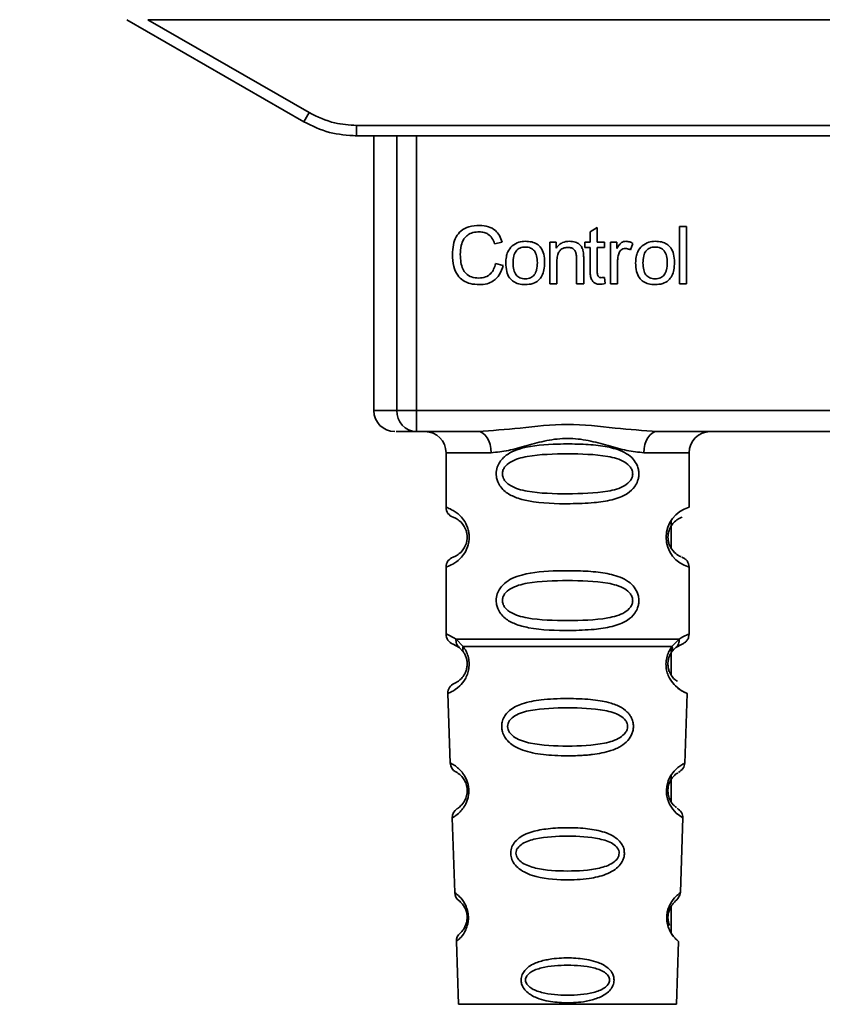
# Paper-space layout 'Blatt1' of a CAD drawing. Units: millimetres. Extents: x 0 to 6300, y 0 to 4455.
# Drawn here: x 1438 to 1476, y 2837 to 2884 of the extents above; entities that cross this region are included whole.
import ezdxf

# ---------------------------------------------------------------- set-up
doc = ezdxf.new("R2010")
doc.units = ezdxf.units.MM
doc.layers.add('1', color=7, linetype='Continuous')
doc.styles.add('SLDTEXTSTYLE0', font='TXT', dxfattribs={"width": 0.605})
doc.dimstyles.new('SLDDIMSTYLE1', dxfattribs={"dimtxt": 52.5, "dimasz": 37.5, "dimexe": 0, "dimexo": 0.0625, "dimgap": 13.125, "dimtad": 1, "dimdec": 0, "dimrnd": 1e-09, "dimzin": 12, "dimdsep": 46, "dimtxsty": 'SLDTEXTSTYLE0', "dimsah": 1, "dimcen": 0.09, "dimadec": 0, "dimazin": 3, "dimtfac": 1, "dimtofl": 0, "dimtmove": 0, "dimatfit": 3, "dimfxl": 1, "dimfrac": 2, "dimtolj": 1, "dimtzin": 12, "dimarcsym": 0})

# ---------------------------------------------------------------- blocks, each defined once
blk = doc.blocks.new('_D_3')
at = {"layer": '1', "ltscale": 15}
for p, q in [((442.802, 3417.175), (442.802, 3730.35)), ((1872.402, 2636.175), (1872.402, 3730.35)), ((1872.402, 3715.35), (442.802, 3715.35))]:
    blk.add_line(p, q, dxfattribs=at)
for points in [[(442.802, 3715.35), (480.302, 3709.35), (480.302, 3721.35)], [(1872.402, 3715.35), (1834.902, 3721.35), (1834.902, 3709.35)]]:
    blk.add_solid(points, dxfattribs=at)
at = {"layer": '1', "ltscale": 15, "insert": (1077.394, 3783.026), "char_height": 52.5, "attachment_point": 1, "style": 'SLDTEXTSTYLE0'}
blk.add_mtext('1430', dxfattribs=at)

psp = doc.layouts.new('Blatt1')

# ---------------------------------------------------------------- linework, layer by layer
at = {"color": 7, "linetype": 'Continuous', "lineweight": 35, "ltscale": 15}
for p, q in [((1443.202, 2884.05), (1451.568, 2879.22)), ((1444.194, 2884.05), (1451.818, 2879.649)), ((1444.194, 2884.05), (1504.409, 2884.05)), ((1454.068, 2879.046), (1494.536, 2879.046)), ((1454.068, 2879.046), (1454.068, 2878.55)), ((1454.068, 2878.55), (1453.995, 2878.55)), ((1494.536, 2878.55), (1454.068, 2878.55)), ((1454.881, 2878.55), (1454.881, 2865.55)), ((1455.976, 2865.55), (1455.976, 2878.55)), ((1456.903, 2878.55), (1456.903, 2865.55)), ((1469.354, 2874.265), (1469.687, 2874.265)), ((1469.354, 2871.55), (1469.354, 2874.265)), ((1469.687, 2874.265), (1469.687, 2871.55)), ((1465.12, 2874.005), (1465.454, 2874.205)), ((1465.12, 2873.519), (1465.12, 2874.005)), ((1465.454, 2874.205), (1465.454, 2873.519)), ((1460.956, 2873.523), (1460.601, 2873.439)), ((1463.215, 2873.519), (1463.517, 2873.519)), ((1463.215, 2871.55), (1463.215, 2873.519)), ((1463.517, 2873.519), (1463.517, 2873.24)), ((1464.872, 2873.519), (1465.12, 2873.519)), ((1464.872, 2873.26), (1464.872, 2873.519)), ((1465.454, 2873.519), (1465.793, 2873.519)), ((1465.793, 2873.519), (1465.793, 2873.26)), ((1466.084, 2873.519), (1466.385, 2873.519)), ((1466.084, 2871.55), (1466.084, 2873.519)), ((1466.385, 2873.519), (1466.385, 2873.219)), ((1467.147, 2873.455), (1467.029, 2873.148)), ((1465.12, 2873.26), (1464.872, 2873.26)), ((1465.12, 2872.127), (1465.12, 2873.26)), ((1465.793, 2873.26), (1465.454, 2873.26)), ((1465.454, 2873.26), (1465.454, 2872.109)), ((1460.644, 2872.505), (1461.004, 2872.414)), ((1463.549, 2872.623), (1463.549, 2871.55)), ((1464.48, 2871.55), (1464.48, 2872.745)), ((1464.814, 2872.759), (1464.814, 2871.55)), ((1466.417, 2872.58), (1466.417, 2871.55)), ((1463.549, 2871.55), (1463.215, 2871.55)), ((1464.814, 2871.55), (1464.48, 2871.55)), ((1465.793, 2871.848), (1465.835, 2871.554)), ((1466.417, 2871.55), (1466.084, 2871.55)), ((1469.687, 2871.55), (1469.354, 2871.55)), ((1454.881, 2865.55), (1455.976, 2865.55)), ((1455.976, 2865.55), (1456.903, 2865.55)), ((1456.903, 2865.55), (1491.7, 2865.55)), ((1456.903, 2865.55), (1456.903, 2864.55)), ((1459.809, 2864.55), (1456.903, 2864.55)), ((1480.309, 2864.55), (1468.294, 2864.55)), ((1458.302, 2863.55), (1458.302, 2860.965)), ((1458.302, 2863.55), (1460.437, 2863.55)), ((1467.666, 2863.55), (1469.802, 2863.55)), ((1469.802, 2860.965), (1469.802, 2863.55)), ((1468.952, 2860.32), (1468.952, 2859.032)), ((1458.302, 2858.136), (1458.302, 2854.965)), ((1469.802, 2854.965), (1469.802, 2858.136)), ((1458.776, 2854.725), (1459.113, 2854.376)), ((1468.99, 2854.376), (1469.327, 2854.725)), ((1458.635, 2854.493), (1458.924, 2854.333)), ((1458.858, 2854.381), (1458.852, 2854.408)), ((1458.924, 2854.333), (1459.129, 2854.112)), ((1468.952, 2854.313), (1468.952, 2853.035)), ((1468.974, 2854.112), (1469.18, 2854.333)), ((1469.18, 2854.333), (1469.468, 2854.493)), ((1458.385, 2852.151), (1458.5, 2848.86)), ((1469.602, 2848.836), (1469.718, 2852.151)), ((1468.952, 2848.289), (1468.952, 2847.041)), ((1458.591, 2846.257), (1458.715, 2842.723)), ((1469.389, 2842.723), (1469.513, 2846.277)), ((1468.952, 2842.063), (1468.952, 2840.837)), ((1458.795, 2840.409), (1458.899, 2837.436)), ((1469.204, 2837.436), (1469.308, 2840.409)), ((1458.899, 2837.436), (1469.204, 2837.436))]:
    psp.add_line(p, q, dxfattribs=at)
at = {"color": 7, "linetype": 'Continuous', "lineweight": 35, "ltscale": 15, "flags": 128}
for points in [[(1460.437, 2863.55), (1460.425, 2863.745), (1460.39, 2863.933), (1460.332, 2864.106), (1460.253, 2864.257), (1460.158, 2864.382), (1460.049, 2864.474), (1459.932, 2864.531), (1459.809, 2864.55)], [(1468.294, 2864.55), (1468.172, 2864.531), (1468.054, 2864.474), (1467.945, 2864.382), (1467.85, 2864.257), (1467.772, 2864.106), (1467.713, 2863.933), (1467.678, 2863.745), (1467.666, 2863.55)], [(1469.476, 2846.279), (1469.5, 2846.264), (1469.194, 2846.489), (1469.026, 2846.673), (1468.877, 2846.909), (1468.779, 2847.161), (1468.737, 2847.364), (1468.726, 2847.572), (1468.742, 2847.748), (1468.813, 2848.019), (1468.93, 2848.26), (1469.094, 2848.481), (1469.273, 2848.652), (1469.503, 2848.808), (1469.516, 2848.815), (1469.522, 2848.819), (1469.523, 2848.819), (1469.523, 2848.819), (1469.523, 2848.819), (1469.523, 2848.819), (1469.523, 2848.819), (1469.523, 2848.819), (1469.523, 2848.819), (1469.557, 2848.837)]]:
    psp.add_lwpolyline(points, dxfattribs=at)
at = {"color": 7, "linetype": 'Continuous', "lineweight": 35, "ltscale": 225}
for centre, radius, start, end in [((1427.197, 2893.721), 28.359, 329.2468, 330.2494), ((1455.881, 2865.55), 1, 180, 270), ((1456.941, 2865.515), 0.966, 177.9134, 267.7491), ((1457.302, 2863.55), 1, 0, 90), ((1470.802, 2863.55), 1, 90, 180), ((1458.802, 2860.965), 0.5, 180, 250.5288), ((1470.183, 2859.55), 1.465, 105.1096, 254.8904), ((1458.802, 2858.136), 0.5, 109.4712, 180), ((1458.802, 2854.965), 0.5, 180, 250.5288), ((1458.885, 2852.168), 0.5, 112.8915, 182), ((1459, 2848.878), 0.5, 182, 242.2512), ((1459.091, 2846.275), 0.5, 121.7488, 182), ((1459.214, 2842.741), 0.5, 182, 232.521), ((1459.295, 2840.427), 0.5, 131.479, 182)]:
    psp.add_arc(centre, radius, start, end, dxfattribs=at)
at = {"color": 7, "linetype": 'Continuous', "lineweight": 35, "ltscale": 15}
for points, knots in [([(1451.818, 2879.649), (1452.217, 2879.456), (1452.931, 2879.113), (1453.72, 2879.066), (1454.068, 2879.046)], [0, 0, 0, 0, 0.559553, 1, 1, 1, 1]), ([(1451.568, 2879.22), (1451.967, 2879.024), (1452.757, 2878.637), (1453.634, 2878.579), (1454.068, 2878.55)], [0, 0, 0, 0, 0.50584, 1, 1, 1, 1]), ([(1458.606, 2872.931), (1458.613, 2873.088), (1458.626, 2873.377), (1458.759, 2873.768), (1459.008, 2874.082), (1459.403, 2874.285), (1459.716, 2874.303), (1459.886, 2874.313)], [0, 0, 0, 0, 0.218421, 0.401937, 0.566529, 0.765088, 1, 1, 1, 1]), ([(1459.886, 2874.313), (1460.029, 2874.303), (1460.299, 2874.286), (1460.631, 2874.097), (1460.847, 2873.83), (1460.918, 2873.629), (1460.956, 2873.523)], [0, 0, 0, 0, 0.296923, 0.558196, 0.766816, 1, 1, 1, 1]), ([(1459.878, 2874.006), (1459.775, 2874), (1459.583, 2873.989), (1459.322, 2873.872), (1459.119, 2873.656), (1458.994, 2873.329), (1458.983, 2873.074), (1458.977, 2872.933)], [0, 0, 0, 0, 0.192254, 0.35926, 0.521395, 0.735618, 1, 1, 1, 1]), ([(1460.601, 2873.439), (1460.565, 2873.534), (1460.497, 2873.711), (1460.31, 2873.897), (1460.096, 2873.992), (1459.953, 2874.001), (1459.878, 2874.006)], [0, 0, 0, 0, 0.304678, 0.568972, 0.774621, 1, 1, 1, 1]), ([(1461.131, 2872.535), (1461.135, 2872.629), (1461.143, 2872.807), (1461.221, 2873.099), (1461.355, 2873.253), (1461.433, 2873.343)], [0, 0, 0, 0, 0.320528, 0.601623, 1, 1, 1, 1]), ([(1461.433, 2873.343), (1461.535, 2873.413), (1461.722, 2873.541), (1461.947, 2873.555), (1462.05, 2873.561)], [0, 0, 0, 0, 0.54656, 1, 1, 1, 1]), ([(1462.05, 2873.286), (1462.004, 2873.284), (1461.918, 2873.28), (1461.798, 2873.244), (1461.696, 2873.184), (1461.613, 2873.099), (1461.55, 2872.991), (1461.486, 2872.803), (1461.479, 2872.647), (1461.475, 2872.535)], [0, 0, 0, 0, 0.125737, 0.239038, 0.345584, 0.452144, 0.565775, 0.692498, 1, 1, 1, 1]), ([(1462.05, 2873.561), (1462.154, 2873.556), (1462.348, 2873.546), (1462.611, 2873.439), (1462.819, 2873.24), (1462.949, 2872.934), (1462.96, 2872.694), (1462.967, 2872.562)], [0, 0, 0, 0, 0.201655, 0.374479, 0.537307, 0.745907, 1, 1, 1, 1]), ([(1462.623, 2872.547), (1462.618, 2872.656), (1462.611, 2872.81), (1462.548, 2872.995), (1462.485, 2873.102), (1462.403, 2873.186), (1462.301, 2873.245), (1462.181, 2873.28), (1462.095, 2873.284), (1462.05, 2873.286)], [0, 0, 0, 0, 0.30528, 0.431504, 0.545057, 0.651774, 0.758829, 0.873019, 1, 1, 1, 1]), ([(1463.517, 2873.24), (1463.56, 2873.294), (1463.642, 2873.4), (1463.855, 2873.534), (1464.031, 2873.551), (1464.142, 2873.561)], [0, 0, 0, 0, 0.28215, 0.550875, 1, 1, 1, 1]), ([(1464.142, 2873.561), (1464.235, 2873.556), (1464.406, 2873.546), (1464.616, 2873.434), (1464.744, 2873.27), (1464.777, 2873.148), (1464.795, 2873.083)], [0, 0, 0, 0, 0.312664, 0.574738, 0.776203, 1, 1, 1, 1]), ([(1466.385, 2873.219), (1466.419, 2873.276), (1466.48, 2873.379), (1466.591, 2873.489), (1466.702, 2873.551), (1466.773, 2873.558), (1466.808, 2873.561)], [0, 0, 0, 0, 0.346337, 0.628583, 0.819455, 1, 1, 1, 1]), ([(1466.808, 2873.561), (1466.872, 2873.555), (1466.992, 2873.542), (1467.098, 2873.483), (1467.147, 2873.455)], [0, 0, 0, 0, 0.534001, 1, 1, 1, 1]), ([(1467.274, 2872.535), (1467.278, 2872.629), (1467.286, 2872.807), (1467.364, 2873.099), (1467.498, 2873.253), (1467.577, 2873.343)], [0, 0, 0, 0, 0.320528, 0.601623, 1, 1, 1, 1]), ([(1467.577, 2873.343), (1467.679, 2873.413), (1467.866, 2873.541), (1468.091, 2873.555), (1468.193, 2873.561)], [0, 0, 0, 0, 0.54656, 1, 1, 1, 1]), ([(1468.193, 2873.286), (1468.148, 2873.284), (1468.062, 2873.28), (1467.942, 2873.244), (1467.84, 2873.184), (1467.757, 2873.099), (1467.693, 2872.991), (1467.63, 2872.803), (1467.623, 2872.647), (1467.618, 2872.535)], [0, 0, 0, 0, 0.125737, 0.239038, 0.345584, 0.452144, 0.565775, 0.692498, 1, 1, 1, 1]), ([(1468.193, 2873.561), (1468.298, 2873.556), (1468.492, 2873.546), (1468.755, 2873.439), (1468.963, 2873.24), (1469.093, 2872.934), (1469.104, 2872.694), (1469.11, 2872.562)], [0, 0, 0, 0, 0.201655, 0.374479, 0.537307, 0.745907, 1, 1, 1, 1]), ([(1468.766, 2872.547), (1468.762, 2872.656), (1468.755, 2872.81), (1468.691, 2872.995), (1468.629, 2873.102), (1468.546, 2873.186), (1468.444, 2873.245), (1468.324, 2873.28), (1468.238, 2873.284), (1468.193, 2873.286)], [0, 0, 0, 0, 0.30528, 0.431504, 0.545057, 0.651774, 0.758829, 0.873019, 1, 1, 1, 1]), ([(1459.881, 2871.508), (1459.735, 2871.516), (1459.465, 2871.53), (1459.099, 2871.683), (1458.811, 2871.967), (1458.631, 2872.402), (1458.615, 2872.743), (1458.606, 2872.931)], [0, 0, 0, 0, 0.199061, 0.370266, 0.532882, 0.743035, 1, 1, 1, 1]), ([(1458.977, 2872.933), (1458.981, 2872.806), (1458.99, 2872.574), (1459.079, 2872.261), (1459.244, 2872.009), (1459.515, 2871.838), (1459.734, 2871.823), (1459.851, 2871.815)], [0, 0, 0, 0, 0.235107, 0.429626, 0.596669, 0.785319, 1, 1, 1, 1]), ([(1464.071, 2873.27), (1464.011, 2873.267), (1463.899, 2873.26), (1463.748, 2873.189), (1463.631, 2873.058), (1463.559, 2872.862), (1463.552, 2872.708), (1463.549, 2872.623)], [0, 0, 0, 0, 0.188066, 0.352527, 0.51442, 0.731139, 1, 1, 1, 1]), ([(1464.48, 2872.745), (1464.478, 2872.804), (1464.474, 2872.913), (1464.432, 2873.06), (1464.355, 2873.179), (1464.228, 2873.259), (1464.126, 2873.266), (1464.071, 2873.27)], [0, 0, 0, 0, 0.235477, 0.430243, 0.597349, 0.785781, 1, 1, 1, 1]), ([(1464.795, 2873.083), (1464.801, 2873.034), (1464.814, 2872.927), (1464.814, 2872.818), (1464.814, 2872.759)], [0, 0, 0, 0, 0.455529, 1, 1, 1, 1]), ([(1466.472, 2872.969), (1466.454, 2872.9), (1466.422, 2872.772), (1466.418, 2872.64), (1466.417, 2872.58)], [0, 0, 0, 0, 0.543955, 1, 1, 1, 1]), ([(1466.788, 2873.217), (1466.747, 2873.214), (1466.668, 2873.208), (1466.572, 2873.148), (1466.507, 2873.065), (1466.484, 2873.002), (1466.472, 2872.969)], [0, 0, 0, 0, 0.28223, 0.54083, 0.755643, 1, 1, 1, 1]), ([(1467.029, 2873.148), (1466.985, 2873.17), (1466.909, 2873.209), (1466.824, 2873.215), (1466.788, 2873.217)], [0, 0, 0, 0, 0.577679, 1, 1, 1, 1]), ([(1459.851, 2871.815), (1459.961, 2871.823), (1460.17, 2871.839), (1460.419, 2872.008), (1460.573, 2872.241), (1460.619, 2872.413), (1460.644, 2872.505)], [0, 0, 0, 0, 0.283768, 0.538789, 0.752348, 1, 1, 1, 1]), ([(1461.004, 2872.414), (1460.955, 2872.263), (1460.863, 2871.98), (1460.574, 2871.679), (1460.233, 2871.529), (1460.002, 2871.515), (1459.881, 2871.508)], [0, 0, 0, 0, 0.301178, 0.562165, 0.768775, 1, 1, 1, 1]), ([(1462.05, 2871.508), (1461.945, 2871.513), (1461.75, 2871.524), (1461.486, 2871.635), (1461.278, 2871.839), (1461.148, 2872.153), (1461.137, 2872.399), (1461.131, 2872.535)], [0, 0, 0, 0, 0.1989935, 0.3701563, 0.5327671, 0.7429609, 1, 1, 1, 1]), ([(1461.475, 2872.535), (1461.479, 2872.424), (1461.486, 2872.267), (1461.55, 2872.08), (1461.612, 2871.971), (1461.695, 2871.885), (1461.798, 2871.825), (1461.918, 2871.789), (1462.004, 2871.785), (1462.05, 2871.783)], [0, 0, 0, 0, 0.306992, 0.433748, 0.54753, 0.654107, 0.760661, 0.874045, 1, 1, 1, 1]), ([(1462.967, 2872.562), (1462.962, 2872.443), (1462.953, 2872.223), (1462.858, 2871.926), (1462.682, 2871.686), (1462.398, 2871.529), (1462.171, 2871.515), (1462.05, 2871.508)], [0, 0, 0, 0, 0.224673, 0.412272, 0.577701, 0.772529, 1, 1, 1, 1]), ([(1462.05, 2871.783), (1462.095, 2871.785), (1462.18, 2871.789), (1462.3, 2871.826), (1462.402, 2871.887), (1462.485, 2871.973), (1462.548, 2872.083), (1462.611, 2872.274), (1462.618, 2872.434), (1462.623, 2872.547)], [0, 0, 0, 0, 0.12424, 0.236371, 0.342205, 0.448588, 0.562556, 0.690045, 1, 1, 1, 1]), ([(1468.193, 2871.508), (1468.088, 2871.513), (1467.893, 2871.524), (1467.629, 2871.635), (1467.421, 2871.839), (1467.292, 2872.153), (1467.28, 2872.399), (1467.274, 2872.535)], [0, 0, 0, 0, 0.1989935, 0.3701563, 0.5327671, 0.7429609, 1, 1, 1, 1]), ([(1467.618, 2872.535), (1467.623, 2872.424), (1467.63, 2872.267), (1467.693, 2872.08), (1467.756, 2871.971), (1467.839, 2871.885), (1467.941, 2871.825), (1468.062, 2871.789), (1468.148, 2871.785), (1468.193, 2871.783)], [0, 0, 0, 0, 0.306992, 0.433748, 0.54753, 0.654107, 0.760661, 0.874045, 1, 1, 1, 1]), ([(1469.11, 2872.562), (1469.106, 2872.443), (1469.097, 2872.223), (1469.002, 2871.926), (1468.826, 2871.686), (1468.541, 2871.529), (1468.315, 2871.515), (1468.193, 2871.508)], [0, 0, 0, 0, 0.224673, 0.412272, 0.577701, 0.772529, 1, 1, 1, 1]), ([(1468.193, 2871.783), (1468.238, 2871.785), (1468.324, 2871.789), (1468.444, 2871.826), (1468.546, 2871.887), (1468.629, 2871.973), (1468.691, 2872.083), (1468.755, 2872.274), (1468.762, 2872.434), (1468.766, 2872.547)], [0, 0, 0, 0, 0.12424, 0.236371, 0.342205, 0.448588, 0.562556, 0.690045, 1, 1, 1, 1]), ([(1465.583, 2871.524), (1465.53, 2871.527), (1465.43, 2871.533), (1465.296, 2871.601), (1465.192, 2871.722), (1465.129, 2871.905), (1465.124, 2872.047), (1465.12, 2872.127)], [0, 0, 0, 0, 0.1828624, 0.3442001, 0.5058487, 0.7256595, 1, 1, 1, 1]), ([(1465.454, 2872.109), (1465.455, 2872.078), (1465.457, 2872.021), (1465.476, 2871.946), (1465.511, 2871.885), (1465.57, 2871.842), (1465.619, 2871.838), (1465.645, 2871.836)], [0, 0, 0, 0, 0.2454802, 0.4470002, 0.6159254, 0.7985224, 1, 1, 1, 1]), ([(1465.835, 2871.554), (1465.786, 2871.544), (1465.702, 2871.528), (1465.618, 2871.525), (1465.583, 2871.524)], [0, 0, 0, 0, 0.591734, 1, 1, 1, 1]), ([(1465.645, 2871.836), (1465.669, 2871.837), (1465.719, 2871.839), (1465.768, 2871.845), (1465.793, 2871.848)], [0, 0, 0, 0, 0.49957, 1, 1, 1, 1]), ([(1456.903, 2864.55), (1456.569, 2864.55), (1455.974, 2864.55), (1455.947, 2864.55), (1455.935, 2864.55)], [0, 0, 0, 0, 0.559545, 1, 1, 1, 1]), ([(1459.809, 2864.55), (1460.468, 2864.601), (1461.845, 2864.707), (1464.052, 2864.984), (1466.258, 2864.707), (1467.636, 2864.601), (1468.294, 2864.55)], [0, 0, 0, 0, 0.23916, 0.500012, 0.760859, 1, 1, 1, 1]), ([(1467.666, 2863.55), (1467.399, 2863.576), (1466.863, 2863.627), (1465.975, 2863.891), (1465.044, 2864.144), (1464.052, 2864.269), (1463.225, 2864.166), (1462.594, 2864.016), (1461.98, 2863.848), (1461.24, 2863.626), (1460.704, 2863.576), (1460.437, 2863.55)], [0, 0, 0, 0, 0.12455, 0.249954, 0.375378, 0.499928, 0.624498, 0.687186, 0.750025, 0.875449, 1, 1, 1, 1]), ([(1467.427, 2862.55), (1467.424, 2862.493), (1467.418, 2862.377), (1467.359, 2862.167), (1467.207, 2861.882), (1466.816, 2861.537), (1466.157, 2861.295), (1465.235, 2861.163), (1463.895, 2861.118), (1462.587, 2861.156), (1461.591, 2861.411), (1461.151, 2861.648), (1460.887, 2861.911), (1460.754, 2862.141), (1460.681, 2862.382), (1460.666, 2862.65), (1460.736, 2862.929), (1460.878, 2863.176), (1461.099, 2863.405), (1461.434, 2863.615), (1462.234, 2863.893), (1463.361, 2863.968), (1464.636, 2863.966), (1465.598, 2863.899), (1466.33, 2863.754), (1466.839, 2863.526), (1467.152, 2863.275), (1467.331, 2863.005), (1467.414, 2862.76), (1467.423, 2862.619), (1467.427, 2862.55)], [0, 0, 0, 0, 0.010201, 0.020756, 0.039226, 0.070013, 0.121443, 0.174894, 0.242728, 0.361314, 0.404184, 0.439328, 0.458912, 0.476594, 0.488781, 0.504547, 0.523557, 0.539799, 0.55772, 0.585196, 0.617386, 0.722103, 0.786619, 0.844175, 0.896553, 0.926986, 0.95317, 0.974931, 0.987752, 1, 1, 1, 1]), ([(1467.134, 2862.55), (1467.128, 2862.495), (1467.116, 2862.382), (1466.998, 2862.173), (1466.636, 2861.882), (1465.634, 2861.626), (1464.051, 2861.596), (1462.469, 2861.624), (1461.522, 2861.87), (1461.193, 2862.101), (1461.071, 2862.233), (1460.99, 2862.383), (1460.96, 2862.55), (1460.989, 2862.718), (1461.103, 2862.927), (1461.468, 2863.219), (1462.468, 2863.475), (1464.052, 2863.506), (1465.634, 2863.475), (1466.637, 2863.219), (1466.999, 2862.927), (1467.117, 2862.717), (1467.128, 2862.604), (1467.134, 2862.55)], [0, 0, 0, 0, 0.011634, 0.023932, 0.051138, 0.113547, 0.249964, 0.386378, 0.448774, 0.463369, 0.476129, 0.488517, 0.500058, 0.511545, 0.524007, 0.551227, 0.613625, 0.750035, 0.886454, 0.948843, 0.976063, 0.98857, 1, 1, 1, 1]), ([(1458.302, 2860.965), (1458.328, 2860.957), (1458.375, 2860.943), (1458.661, 2860.815), (1458.92, 2860.617), (1459.134, 2860.389), (1459.301, 2860.092), (1459.382, 2859.794), (1459.404, 2859.549), (1459.381, 2859.306), (1459.301, 2859.007), (1459.135, 2858.714), (1458.915, 2858.477), (1458.643, 2858.275), (1458.367, 2858.154), (1458.324, 2858.142), (1458.302, 2858.136)], [0, 0, 0, 0, 0.150725, 0.267591, 0.324108, 0.383898, 0.441886, 0.471397, 0.499961, 0.528883, 0.558089, 0.616222, 0.674351, 0.738405, 0.860657, 1, 1, 1, 1]), ([(1458.635, 2860.493), (1458.677, 2860.486), (1458.739, 2860.476), (1459.079, 2860.219), (1459.238, 2859.927), (1459.292, 2859.717), (1459.306, 2859.55), (1459.292, 2859.383), (1459.238, 2859.173), (1459.079, 2858.882), (1458.739, 2858.624), (1458.677, 2858.614), (1458.635, 2858.608)], [0, 0, 0, 0, 0.272886, 0.397681, 0.452115, 0.477196, 0.499978, 0.522952, 0.547878, 0.602315, 0.727127, 1, 1, 1, 1]), ([(1469.42, 2858.632), (1469.384, 2858.64), (1469.328, 2858.651), (1469.024, 2858.883), (1468.865, 2859.173), (1468.811, 2859.382), (1468.797, 2859.549), (1468.811, 2859.717), (1468.865, 2859.927), (1469.024, 2860.219), (1469.364, 2860.476), (1469.426, 2860.486), (1469.468, 2860.493)], [0, 0, 0, 0, 0.230139, 0.362309, 0.419934, 0.445981, 0.470624, 0.494792, 0.521315, 0.578949, 0.711099, 1, 1, 1, 1]), ([(1469.802, 2858.136), (1469.797, 2858.186), (1469.788, 2858.287), (1469.712, 2858.429), (1469.599, 2858.546), (1469.502, 2858.59), (1469.455, 2858.612)], [0, 0, 0, 0, 0.251104, 0.507195, 0.759591, 1, 1, 1, 1]), ([(1467.427, 2856.55), (1467.424, 2856.493), (1467.418, 2856.377), (1467.359, 2856.167), (1467.207, 2855.882), (1466.816, 2855.537), (1466.157, 2855.295), (1465.235, 2855.163), (1463.895, 2855.118), (1462.587, 2855.156), (1461.591, 2855.411), (1461.151, 2855.648), (1460.887, 2855.911), (1460.754, 2856.141), (1460.681, 2856.382), (1460.666, 2856.65), (1460.736, 2856.929), (1460.878, 2857.176), (1461.099, 2857.405), (1461.434, 2857.615), (1462.234, 2857.893), (1463.361, 2857.968), (1464.636, 2857.966), (1465.598, 2857.899), (1466.33, 2857.754), (1466.839, 2857.526), (1467.152, 2857.275), (1467.331, 2857.005), (1467.414, 2856.76), (1467.423, 2856.619), (1467.427, 2856.55)], [0, 0, 0, 0, 0.0102005, 0.0207559, 0.0392255, 0.0700133, 0.1214434, 0.1748939, 0.2427276, 0.3613144, 0.4041843, 0.4393285, 0.4589125, 0.4765943, 0.4887814, 0.5045468, 0.523557, 0.5397989, 0.5577196, 0.5851956, 0.6173855, 0.7221028, 0.7866186, 0.8441752, 0.8965528, 0.9269858, 0.9531703, 0.974931, 0.9877522, 1, 1, 1, 1]), ([(1467.134, 2856.55), (1467.128, 2856.495), (1467.116, 2856.382), (1466.998, 2856.173), (1466.636, 2855.882), (1465.634, 2855.626), (1464.051, 2855.596), (1462.469, 2855.624), (1461.522, 2855.87), (1461.193, 2856.101), (1461.071, 2856.233), (1460.99, 2856.383), (1460.96, 2856.55), (1460.989, 2856.718), (1461.103, 2856.927), (1461.468, 2857.219), (1462.468, 2857.475), (1464.052, 2857.506), (1465.634, 2857.475), (1466.637, 2857.219), (1466.999, 2856.927), (1467.117, 2856.717), (1467.128, 2856.604), (1467.134, 2856.55)], [0, 0, 0, 0, 0.011634, 0.0239322, 0.0511377, 0.1135471, 0.2499637, 0.3863785, 0.4487743, 0.4633691, 0.4761294, 0.4885166, 0.5000581, 0.511545, 0.5240072, 0.5512273, 0.613625, 0.7500353, 0.8864541, 0.9488432, 0.9760625, 0.9885697, 1, 1, 1, 1]), ([(1458.302, 2854.965), (1458.324, 2854.962), (1458.368, 2854.958), (1458.643, 2854.801), (1458.776, 2854.725)], [0, 0, 0, 0, 0.515102, 1, 1, 1, 1]), ([(1458.924, 2854.333), (1458.898, 2854.357), (1458.846, 2854.405), (1458.796, 2854.502), (1458.769, 2854.611), (1458.773, 2854.687), (1458.776, 2854.725)], [0, 0, 0, 0, 0.2463387, 0.5, 0.7536613, 1, 1, 1, 1]), ([(1469.327, 2854.725), (1469.33, 2854.687), (1469.334, 2854.611), (1469.307, 2854.502), (1469.257, 2854.405), (1469.205, 2854.357), (1469.18, 2854.333)], [0, 0, 0, 0, 0.246335, 0.499993, 0.753655, 1, 1, 1, 1]), ([(1469.327, 2854.725), (1469.452, 2854.799), (1469.709, 2854.951), (1469.844, 2854.98), (1469.802, 2854.965), (1469.802, 2854.965)], [0, 0, 0, 0, 0.48768, 0.999896, 1, 1, 1, 1]), ([(1469.468, 2854.493), (1469.514, 2854.514), (1469.608, 2854.557), (1469.716, 2854.672), (1469.788, 2854.812), (1469.797, 2854.914), (1469.802, 2854.965)], [0, 0, 0, 0, 0.243986, 0.5, 0.756014, 1, 1, 1, 1]), ([(1459.113, 2854.376), (1459.159, 2854.308), (1459.247, 2854.178), (1459.351, 2853.916), (1459.403, 2853.623), (1459.388, 2853.323), (1459.315, 2853.05), (1459.166, 2852.745), (1458.877, 2852.41), (1458.487, 2852.184), (1458.422, 2852.163), (1458.385, 2852.151)], [0, 0, 0, 0, 0.064193, 0.122042, 0.181033, 0.239778, 0.297299, 0.360828, 0.486293, 0.704662, 1, 1, 1, 1]), ([(1459.129, 2854.112), (1459.118, 2854.13), (1459.098, 2854.167), (1459.087, 2854.232), (1459.09, 2854.302), (1459.105, 2854.352), (1459.113, 2854.376)], [0, 0, 0, 0, 0.247778, 0.5, 0.752222, 1, 1, 1, 1]), ([(1469.718, 2852.151), (1469.681, 2852.163), (1469.616, 2852.183), (1469.226, 2852.41), (1468.937, 2852.745), (1468.788, 2853.05), (1468.715, 2853.323), (1468.7, 2853.624), (1468.753, 2853.917), (1468.856, 2854.178), (1468.944, 2854.308), (1468.991, 2854.376)], [0, 0, 0, 0, 0.295557, 0.513717, 0.639169, 0.702596, 0.760149, 0.818976, 0.877993, 0.935765, 1, 1, 1, 1]), ([(1468.99, 2854.376), (1468.998, 2854.352), (1469.014, 2854.302), (1469.016, 2854.232), (1469.005, 2854.167), (1468.985, 2854.13), (1468.974, 2854.112)], [0, 0, 0, 0, 0.247773, 0.499989, 0.752211, 1, 1, 1, 1]), ([(1459.129, 2854.112), (1459.156, 2854.068), (1459.208, 2853.986), (1459.263, 2853.837), (1459.291, 2853.709), (1459.301, 2853.609), (1459.302, 2853.509), (1459.29, 2853.378), (1459.252, 2853.222), (1459.16, 2853.017), (1458.964, 2852.774), (1458.741, 2852.649), (1458.707, 2852.636), (1458.691, 2852.629)], [0, 0, 0, 0, 0.058745, 0.110581, 0.135315, 0.15916, 0.182987, 0.207562, 0.257353, 0.315839, 0.44033, 0.71384, 1, 1, 1, 1]), ([(1469.247, 2852.731), (1469.195, 2852.761), (1469.11, 2852.811), (1468.943, 2853.018), (1468.851, 2853.222), (1468.813, 2853.378), (1468.801, 2853.509), (1468.802, 2853.61), (1468.813, 2853.71), (1468.84, 2853.837), (1468.895, 2853.986), (1468.947, 2854.068), (1468.974, 2854.112)], [0, 0, 0, 0, 0.302289, 0.499522, 0.592138, 0.670991, 0.710162, 0.747885, 0.785797, 0.825515, 0.905684, 1, 1, 1, 1]), ([(1468.783, 2853.1), (1468.786, 2853.088), (1468.812, 2852.981), (1468.943, 2852.751), (1469.245, 2852.38), (1469.632, 2852.183), (1469.689, 2852.162), (1469.718, 2852.151)], [0, 0, 0, 0, 0.010263, 0.099734, 0.276426, 0.628556, 1, 1, 1, 1]), ([(1467.168, 2850.587), (1467.164, 2850.529), (1467.157, 2850.411), (1467.084, 2850.177), (1466.903, 2849.895), (1466.628, 2849.68), (1466.349, 2849.536), (1465.919, 2849.372), (1465.455, 2849.286), (1464.989, 2849.237), (1464.545, 2849.204), (1463.975, 2849.192), (1463.144, 2849.224), (1462.441, 2849.309), (1461.844, 2849.49), (1461.5, 2849.663), (1461.249, 2849.862), (1461.1, 2850.048), (1461.014, 2850.21), (1460.965, 2850.346), (1460.934, 2850.503), (1460.933, 2850.659), (1460.957, 2850.802), (1461.007, 2850.966), (1461.116, 2851.161), (1461.396, 2851.448), (1461.954, 2851.718), (1462.678, 2851.846), (1463.411, 2851.903), (1464.196, 2851.919), (1464.942, 2851.894), (1465.578, 2851.815), (1466.041, 2851.722), (1466.486, 2851.57), (1466.809, 2851.352), (1466.978, 2851.16), (1467.074, 2851.01), (1467.153, 2850.82), (1467.163, 2850.663), (1467.168, 2850.587)], [0, 0, 0, 0, 0.011162, 0.022755, 0.047507, 0.077604, 0.094659, 0.113319, 0.172802, 0.188755, 0.205542, 0.259762, 0.298644, 0.366846, 0.398758, 0.426439, 0.446999, 0.465363, 0.474645, 0.483599, 0.493714, 0.505416, 0.513577, 0.521915, 0.53935, 0.558746, 0.605894, 0.668612, 0.70689, 0.749958, 0.820438, 0.850609, 0.877513, 0.916192, 0.948444, 0.959451, 0.969763, 0.985287, 1, 1, 1, 1]), ([(1466.891, 2850.586), (1466.885, 2850.537), (1466.873, 2850.433), (1466.763, 2850.238), (1466.429, 2849.96), (1465.506, 2849.692), (1464.049, 2849.64), (1462.591, 2849.693), (1461.671, 2849.962), (1461.336, 2850.241), (1461.231, 2850.436), (1461.204, 2850.591), (1461.23, 2850.744), (1461.334, 2850.936), (1461.672, 2851.203), (1462.595, 2851.445), (1464.055, 2851.486), (1465.512, 2851.445), (1466.437, 2851.201), (1466.77, 2850.933), (1466.877, 2850.74), (1466.886, 2850.636), (1466.891, 2850.586)], [0, 0, 0, 0, 0.01142, 0.023977, 0.051231, 0.113616, 0.250015, 0.386383, 0.448718, 0.475921, 0.488457, 0.49987, 0.511362, 0.523807, 0.551046, 0.613547, 0.75002, 0.886492, 0.948929, 0.976102, 0.988558, 1, 1, 1, 1]), ([(1458.5, 2848.86), (1458.518, 2848.853), (1458.551, 2848.84), (1458.76, 2848.715), (1458.968, 2848.535), (1459.147, 2848.319), (1459.285, 2848.061), (1459.357, 2847.799), (1459.382, 2847.589), (1459.373, 2847.378), (1459.321, 2847.113), (1459.204, 2846.846), (1459.041, 2846.617), (1458.844, 2846.421), (1458.64, 2846.281), (1458.609, 2846.266), (1458.591, 2846.257)], [0, 0, 0, 0, 0.1398729, 0.2552634, 0.3230923, 0.3809399, 0.4414336, 0.471578, 0.5000688, 0.5286912, 0.5586511, 0.6189598, 0.6769619, 0.7444509, 0.8609638, 1, 1, 1, 1]), ([(1469.296, 2848.413), (1469.379, 2848.474), (1469.549, 2848.598), (1469.585, 2848.771), (1469.603, 2848.86)], [0, 0, 0, 0, 0.4863496, 1, 1, 1, 1]), ([(1458.767, 2848.435), (1458.8, 2848.424), (1458.848, 2848.408), (1459.114, 2848.165), (1459.242, 2847.911), (1459.288, 2847.731), (1459.304, 2847.588), (1459.299, 2847.446), (1459.267, 2847.263), (1459.159, 2847), (1458.908, 2846.734), (1458.861, 2846.714), (1458.828, 2846.7)], [0, 0, 0, 0, 0.272921, 0.397867, 0.452295, 0.477314, 0.500122, 0.523023, 0.547484, 0.602338, 0.727248, 1, 1, 1, 1]), ([(1469.203, 2846.757), (1469.181, 2846.768), (1469.142, 2846.788), (1468.943, 2847.001), (1468.836, 2847.264), (1468.804, 2847.446), (1468.799, 2847.59), (1468.815, 2847.733), (1468.862, 2847.913), (1468.989, 2848.165), (1469.202, 2848.36), (1469.242, 2848.377), (1469.264, 2848.387)], [0, 0, 0, 0, 0.208152, 0.366885, 0.43616, 0.468091, 0.497136, 0.52632, 0.558072, 0.627412, 0.786548, 1, 1, 1, 1]), ([(1469.512, 2846.257), (1469.5, 2846.347), (1469.476, 2846.523), (1469.312, 2846.661), (1469.233, 2846.728)], [0, 0, 0, 0, 0.514302, 1, 1, 1, 1]), ([(1466.742, 2844.587), (1466.738, 2844.532), (1466.731, 2844.42), (1466.658, 2844.21), (1466.498, 2843.974), (1466.216, 2843.749), (1465.749, 2843.526), (1464.983, 2843.355), (1463.793, 2843.298), (1462.72, 2843.397), (1462.007, 2843.681), (1461.697, 2843.887), (1461.524, 2844.086), (1461.413, 2844.29), (1461.358, 2844.469), (1461.36, 2844.723), (1461.439, 2844.975), (1461.632, 2845.222), (1461.92, 2845.43), (1462.381, 2845.624), (1463.063, 2845.762), (1463.949, 2845.812), (1464.864, 2845.779), (1465.709, 2845.641), (1466.301, 2845.389), (1466.604, 2845.064), (1466.723, 2844.825), (1466.736, 2844.664), (1466.742, 2844.587)], [0, 0, 0, 0, 0.012283, 0.025036, 0.049924, 0.077797, 0.11008, 0.172569, 0.258475, 0.377275, 0.410832, 0.439724, 0.465534, 0.471989, 0.493271, 0.506911, 0.528432, 0.552471, 0.580743, 0.613775, 0.67177, 0.741693, 0.813193, 0.876714, 0.939033, 0.963959, 0.98255, 1, 1, 1, 1]), ([(1466.493, 2844.586), (1466.489, 2844.544), (1466.478, 2844.454), (1466.384, 2844.286), (1466.097, 2844.04), (1465.303, 2843.787), (1464.05, 2843.718), (1462.795, 2843.787), (1462.004, 2844.042), (1461.716, 2844.288), (1461.626, 2844.457), (1461.602, 2844.589), (1461.625, 2844.721), (1461.714, 2844.888), (1462.005, 2845.125), (1462.799, 2845.36), (1464.054, 2845.418), (1465.308, 2845.359), (1466.103, 2845.123), (1466.39, 2844.885), (1466.481, 2844.718), (1466.489, 2844.629), (1466.493, 2844.586)], [0, 0, 0, 0, 0.0114045, 0.023957, 0.0512034, 0.1135996, 0.249995, 0.386365, 0.4487226, 0.4759251, 0.4884422, 0.4998824, 0.5113695, 0.5238151, 0.5510493, 0.6135521, 0.7500246, 0.886476, 0.9489211, 0.9761018, 0.9885656, 1, 1, 1, 1]), ([(1458.715, 2842.723), (1458.726, 2842.716), (1458.749, 2842.701), (1458.925, 2842.56), (1459.146, 2842.309), (1459.291, 2841.987), (1459.343, 2841.765), (1459.362, 2841.588), (1459.357, 2841.411), (1459.321, 2841.187), (1459.201, 2840.855), (1458.997, 2840.588), (1458.828, 2840.434), (1458.806, 2840.417), (1458.795, 2840.409)], [0, 0, 0, 0, 0.128278, 0.255987, 0.381042, 0.441461, 0.471532, 0.500059, 0.528613, 0.55861, 0.618871, 0.743738, 0.87153, 1, 1, 1, 1]), ([(1469.308, 2840.409), (1469.308, 2840.409), (1469.326, 2840.394), (1469.261, 2840.446), (1469.131, 2840.564), (1468.98, 2840.755), (1468.864, 2840.959), (1468.782, 2841.189), (1468.746, 2841.413), (1468.742, 2841.591), (1468.761, 2841.768), (1468.813, 2841.989), (1468.958, 2842.31), (1469.179, 2842.561), (1469.355, 2842.701), (1469.377, 2842.716), (1469.388, 2842.723)], [0, 0, 0, 0, 0.00034, 0.128731, 0.256451, 0.323542, 0.381859, 0.442051, 0.472043, 0.500543, 0.529617, 0.559122, 0.619511, 0.744504, 0.87213, 1, 1, 1, 1]), ([(1469.111, 2842.273), (1469.184, 2842.347), (1469.337, 2842.5), (1469.371, 2842.647), (1469.389, 2842.723)], [0, 0, 0, 0, 0.481082, 1, 1, 1, 1]), ([(1469.388, 2842.723), (1469.388, 2842.723), (1469.408, 2842.737), (1469.369, 2842.709), (1469.33, 2842.681)], [0, 0, 0, 0, 0.0026734, 1, 1, 1, 1]), ([(1458.91, 2842.344), (1458.935, 2842.33), (1458.971, 2842.309), (1459.165, 2842.08), (1459.258, 2841.86), (1459.291, 2841.707), (1459.303, 2841.588), (1459.301, 2841.471), (1459.279, 2841.316), (1459.204, 2841.089), (1459.023, 2840.841), (1458.988, 2840.817), (1458.964, 2840.801)], [0, 0, 0, 0, 0.272901, 0.397842, 0.452262, 0.477261, 0.500087, 0.522484, 0.545802, 0.601911, 0.727229, 1, 1, 1, 1]), ([(1468.875, 2841.175), (1468.854, 2841.231), (1468.825, 2841.313), (1468.803, 2841.468), (1468.8, 2841.589), (1468.812, 2841.709), (1468.846, 2841.861), (1468.937, 2842.078), (1469.07, 2842.237), (1469.096, 2842.256), (1469.108, 2842.265)], [0, 0, 0, 0, 0.125565, 0.183434, 0.236116, 0.289182, 0.346611, 0.472335, 0.760862, 1, 1, 1, 1]), ([(1468.745, 2841.586), (1468.745, 2841.528), (1468.746, 2841.41), (1468.783, 2841.185), (1468.903, 2840.854), (1469.107, 2840.587), (1469.275, 2840.434), (1469.297, 2840.417), (1469.308, 2840.409)], [0, 0, 0, 0, 0.057224, 0.117188, 0.23782, 0.487786, 0.743549, 1, 1, 1, 1]), ([(1466.251, 2838.586), (1466.248, 2838.543), (1466.243, 2838.455), (1466.19, 2838.294), (1466.074, 2838.112), (1465.875, 2837.931), (1465.547, 2837.742), (1465.176, 2837.627), (1464.592, 2837.52), (1463.901, 2837.487), (1463.156, 2837.566), (1462.565, 2837.736), (1462.187, 2837.944), (1461.962, 2838.201), (1461.871, 2838.399), (1461.845, 2838.571), (1461.861, 2838.72), (1461.912, 2838.879), (1462.027, 2839.059), (1462.228, 2839.234), (1462.557, 2839.414), (1462.928, 2839.522), (1463.512, 2839.621), (1464.202, 2839.651), (1464.948, 2839.579), (1465.538, 2839.419), (1465.918, 2839.222), (1466.141, 2838.971), (1466.236, 2838.776), (1466.246, 2838.648), (1466.251, 2838.586)], [0, 0, 0, 0, 0.011919, 0.02419, 0.046416, 0.071785, 0.100568, 0.154493, 0.180751, 0.266505, 0.343422, 0.386909, 0.439877, 0.464778, 0.482871, 0.499943, 0.511837, 0.524154, 0.546427, 0.571772, 0.60069, 0.654678, 0.680882, 0.766488, 0.843553, 0.88694, 0.93988, 0.964838, 0.982947, 1, 1, 1, 1]), ([(1466.04, 2838.586), (1466.036, 2838.551), (1466.028, 2838.478), (1465.951, 2838.34), (1465.717, 2838.137), (1465.071, 2837.91), (1464.05, 2837.837), (1463.029, 2837.911), (1462.385, 2838.138), (1462.15, 2838.342), (1462.076, 2838.48), (1462.057, 2838.588), (1462.076, 2838.695), (1462.149, 2838.832), (1462.385, 2839.031), (1463.031, 2839.244), (1464.053, 2839.31), (1465.074, 2839.243), (1465.721, 2839.03), (1465.955, 2838.83), (1466.03, 2838.693), (1466.036, 2838.621), (1466.04, 2838.586)], [0, 0, 0, 0, 0.011436, 0.023951, 0.051239, 0.113625, 0.249998, 0.386383, 0.448722, 0.47595, 0.488486, 0.499924, 0.51137, 0.523851, 0.551102, 0.613577, 0.750015, 0.886441, 0.948898, 0.976093, 0.988554, 1, 1, 1, 1])]:
    psp.add_open_spline(points, degree=3, knots=knots, dxfattribs=at)
for points in [[(1458.776, 2854.725), (1459.04, 2854.725), (1459.569, 2854.725), (1460.857, 2854.725), (1462.38, 2854.725), (1464.051, 2854.725), (1465.723, 2854.725), (1467.246, 2854.725), (1468.534, 2854.725), (1469.063, 2854.725), (1469.327, 2854.725)], [(1459.113, 2854.376), (1459.398, 2854.376), (1459.967, 2854.376), (1461.182, 2854.376), (1462.564, 2854.376), (1464.052, 2854.376), (1465.539, 2854.376), (1466.921, 2854.376), (1468.136, 2854.376), (1468.706, 2854.376), (1468.991, 2854.376)]]:
    psp.add_open_spline(points, degree=3, dxfattribs=at)

# ---------------------------------------------------------------- dimensions: what is measured, and where the dimension line sits
at = {"layer": '1', "ltscale": 15}
dim = psp.add_linear_dim(base=(442.802, 3715.35), p1=(1872.402, 2621.175), p2=(442.802, 3402.175), dimstyle='SLDDIMSTYLE1', dxfattribs=at)
dim.commit()
dim.dimension.update_dxf_attribs({"geometry": '_D_3', "text_midpoint": (1157.602, 3715.35), "dimtype": 160})

doc.saveas('drawing.dxf')
